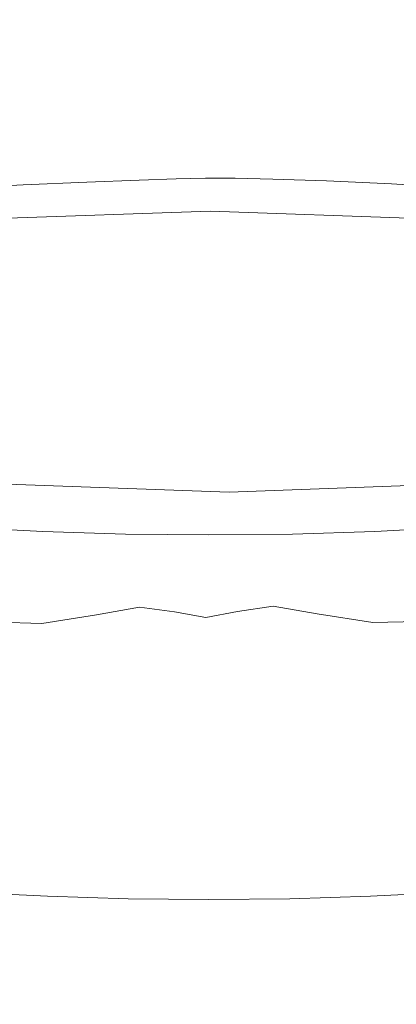
# Model space of a CAD drawing. Extents: x -878 to 922, y -359 to 431.
# Drawn here: x -7 to 8, y 303 to 341 of the extents above; entities that cross this region are included whole.
import ezdxf

# ---------------------------------------------------------------- set-up
doc = ezdxf.new("R2010")
doc.units = 0
doc.header["$LTSCALE"] = 500
doc.header["$MEASUREMENT"] = 0
doc.layers.add('VITAE_CERAMIKA', color=7, linetype='Continuous')
doc.layers.add('VITAE_CHROM', color=7, linetype='Continuous')

msp = doc.modelspace()

# ---------------------------------------------------------------- linework, layer by layer
at = {"layer": 'VITAE_CERAMIKA', "lineweight": 0}
for points, invisible_edges in [([(4.789, 350.381, -355.204), (7.126, 308.416, -355.204), (-29.606, 314.261, -355.204), (-31.11, 351.842, -355.204)], 15), ([(4.789, 350.381, -355.204), (41.693, 351.842, -355.204), (44.442, 314.261, -355.204), (7.126, 308.416, -355.204)], 15), ([(0.427, 347.029, 138.045), (0.427, 341.257, 138.045), (-10.043, 340.892, 136.351), (-10.043, 346.664, 136.351)], 15), ([(0.427, 347.029, 138.045), (10.946, 346.664, 136.351), (10.946, 340.892, 136.351), (0.427, 341.257, 138.045)], 15), ([(1.155, 343.516, 87.21), (-9.067, 343.881, 88.904), (-9.067, 336.445, 88.904), (1.155, 336.08, 87.21)], 15), ([(1.155, 343.516, 87.21), (1.155, 336.08, 87.21), (11.329, 336.445, 88.904), (11.329, 343.881, 88.904)], 15), ([(0.609, 340.792, 172.877), (0.572, 341.381, 175.396), (-40.124, 341.381, 175.396), (-40.025, 340.792, 172.877)], 15), ([(0.609, 340.792, 172.877), (42.604, 340.792, 172.877), (42.632, 341.381, 175.396), (0.572, 341.381, 175.396)], 15), ([(0.427, 337.705, 138.045), (-10.043, 337.34, 136.351), (-10.043, 340.892, 136.351), (0.427, 341.257, 138.045)], 15), ([(0.427, 337.705, 138.045), (0.427, 341.257, 138.045), (10.946, 340.892, 136.351), (10.946, 337.34, 136.351)], 15), ([(0.609, 340.792, 172.877), (-40.025, 340.792, 172.877), (-39.899, 340.059, 169.55), (0.655, 340.059, 169.55)], 15), ([(0.609, 340.792, 172.877), (0.655, 340.059, 169.55), (42.568, 340.059, 169.55), (42.604, 340.792, 172.877)], 15), ([(0.655, 340.059, 169.55), (-39.899, 340.059, 169.55), (-39.738, 339.135, 165.26), (0.714, 339.135, 165.26)], 15), ([(0.655, 340.059, 169.55), (0.714, 339.135, 165.26), (42.521, 339.135, 165.26), (42.568, 340.059, 169.55)], 15), ([(0.789, 337.971, 159.855), (0.714, 339.135, 165.26), (-39.738, 339.135, 165.26), (-39.536, 337.971, 159.855)], 15), ([(0.789, 337.971, 159.855), (42.463, 337.971, 159.855), (42.521, 339.135, 165.26), (0.714, 339.135, 165.26)], 15), ([(0.841, 336.696, 153.882), (0.789, 337.971, 159.855), (-39.536, 337.971, 159.855), (-38.167, 336.657, 153.706)], 15), ([(0.841, 336.696, 153.882), (41.137, 336.657, 153.706), (42.463, 337.971, 159.855), (0.789, 337.971, 159.855)], 15), ([(0.427, 335.819, 138.045), (-10.043, 335.454, 136.351), (-10.043, 337.34, 136.351), (0.427, 337.705, 138.045)], 15), ([(0.427, 335.819, 138.045), (0.427, 337.705, 138.045), (10.946, 337.34, 136.351), (10.946, 335.454, 136.351)], 15), ([(0.841, 336.696, 153.882), (-38.167, 336.657, 153.706), (-34.506, 335.281, 147.183), (0.834, 335.437, 147.884)], 15), ([(0.841, 336.696, 153.882), (0.834, 335.437, 147.884), (37.289, 335.281, 147.183), (41.137, 336.657, 153.706)], 15), ([(1.155, 336.08, 87.21), (-9.067, 336.445, 88.904), (-9.067, 330.673, 88.904), (1.155, 330.308, 87.21)], 15), ([(1.155, 336.08, 87.21), (1.155, 330.308, 87.21), (11.329, 330.673, 88.904), (11.329, 336.445, 88.904)], 15), ([(0.427, 335.819, 138.045), (0.427, 335.046, 138.045), (-10.043, 334.681, 136.351), (-10.043, 335.454, 136.351)], 15), ([(0.427, 335.819, 138.045), (10.946, 335.454, 136.351), (10.946, 334.681, 136.351), (0.427, 335.046, 138.045)], 15), ([(0.834, 335.437, 147.884), (-34.506, 335.281, 147.183), (-28.444, 334.154, 141.635), (0.76, 334.433, 142.899)], 15), ([(0.834, 335.437, 147.884), (0.76, 334.433, 142.899), (30.803, 334.154, 141.635), (37.289, 335.281, 147.183)], 15), ([(0.427, 335.046, 138.045), (0.427, 334.834, 138.045), (-10.043, 334.469, 136.351), (-10.043, 334.681, 136.351)], 15), ([(0.427, 334.63, 138.045), (-10.043, 334.265, 136.351), (-10.043, 334.469, 136.351), (0.427, 334.834, 138.045)], 15), ([(0.427, 335.046, 138.045), (10.946, 334.681, 136.351), (10.946, 334.469, 136.351), (0.427, 334.834, 138.045)], 15), ([(0.427, 334.63, 138.045), (0.427, 334.834, 138.045), (10.946, 334.469, 136.351), (10.946, 334.265, 136.351)], 15), ([(0.612, 333.923, 139.96), (0.76, 334.433, 142.899), (-28.444, 334.154, 141.635), (-19.871, 333.585, 138.412)], 15), ([(0.427, 334.431, 138.045), (-10.043, 334.067, 136.351), (-10.043, 334.265, 136.351), (0.427, 334.63, 138.045)], 15), ([(0.427, 334.431, 138.045), (0.427, 334.237, 138.045), (-10.043, 333.872, 136.351), (-10.043, 334.067, 136.351)], 15), ([(0.427, 334.431, 138.045), (0.427, 334.63, 138.045), (10.946, 334.265, 136.351), (10.946, 334.067, 136.351)], 15), ([(0.427, 334.431, 138.045), (10.946, 334.067, 136.351), (10.946, 333.872, 136.351), (0.427, 334.237, 138.045)], 15), ([(0.612, 333.923, 139.96), (21.563, 333.585, 138.412), (30.803, 334.154, 141.635), (0.76, 334.433, 142.899)], 15), ([(0.427, 334.237, 138.045), (0.427, 334.044, 138.045), (-10.043, 333.679, 136.351), (-10.043, 333.872, 136.351)], 15), ([(0.427, 333.852, 138.045), (-10.043, 333.487, 136.351), (-10.043, 333.679, 136.351), (0.427, 334.044, 138.045)], 15), ([(0.427, 334.237, 138.045), (10.946, 333.872, 136.351), (10.946, 333.679, 136.351), (0.427, 334.044, 138.045)], 15), ([(0.427, 333.852, 138.045), (0.427, 334.044, 138.045), (10.946, 333.679, 136.351), (10.946, 333.487, 136.351)], 15), ([(0.473, 333.773, 138.524), (0.612, 333.923, 139.96), (-19.871, 333.585, 138.412), (-12.5, 333.415, 136.866)], 15), ([(0.473, 333.773, 138.524), (-12.5, 333.415, 136.866), (-10.043, 333.487, 136.351), (0.427, 333.852, 138.045)], 11), ([(0.473, 333.773, 138.524), (0.427, 333.852, 138.045), (10.946, 333.487, 136.351), (13.6, 333.415, 136.866)], 13), ([(0.473, 333.773, 138.524), (13.6, 333.415, 136.866), (21.563, 333.585, 138.412), (0.612, 333.923, 139.96)], 15), ([(1.155, 326.756, 87.21), (1.155, 330.308, 87.21), (-9.067, 330.673, 88.904), (-9.067, 327.12, 88.904)], 15), ([(1.155, 326.756, 87.21), (11.329, 327.12, 88.904), (11.329, 330.673, 88.904), (1.155, 330.308, 87.21)], 15), ([(1.155, 324.869, 87.21), (1.155, 326.756, 87.21), (-9.067, 327.12, 88.904), (-9.067, 325.234, 88.904)], 15), ([(1.155, 324.869, 87.21), (11.329, 325.234, 88.904), (11.329, 327.12, 88.904), (1.155, 326.756, 87.21)], 15), ([(1.155, 324.869, 87.21), (-9.067, 325.234, 88.904), (-9.067, 324.462, 88.904), (1.155, 324.097, 87.21)], 15), ([(1.155, 324.869, 87.21), (1.155, 324.097, 87.21), (11.329, 324.462, 88.904), (11.329, 325.234, 88.904)], 15), ([(1.155, 324.097, 87.21), (-9.067, 324.462, 88.904), (-9.067, 324.25, 88.904), (1.155, 323.885, 87.21)], 15), ([(1.155, 324.097, 87.21), (1.155, 323.885, 87.21), (11.329, 324.25, 88.904), (11.329, 324.462, 88.904)], 15), ([(1.155, 323.681, 87.21), (1.155, 323.885, 87.21), (-9.067, 324.25, 88.904), (-9.067, 324.046, 88.904)], 15), ([(1.155, 323.482, 87.21), (1.155, 323.681, 87.21), (-9.067, 324.046, 88.904), (-9.067, 323.847, 88.904)], 15), ([(1.155, 323.681, 87.21), (11.329, 324.046, 88.904), (11.329, 324.25, 88.904), (1.155, 323.885, 87.21)], 15), ([(1.155, 323.482, 87.21), (11.329, 323.847, 88.904), (11.329, 324.046, 88.904), (1.155, 323.681, 87.21)], 15), ([(1.155, 323.482, 87.21), (-9.067, 323.847, 88.904), (-9.067, 323.653, 88.904), (1.155, 323.288, 87.21)], 15), ([(1.155, 323.288, 87.21), (-9.067, 323.653, 88.904), (-9.067, 323.46, 88.904), (1.155, 323.095, 87.21)], 15), ([(1.155, 323.482, 87.21), (1.155, 323.288, 87.21), (11.329, 323.653, 88.904), (11.329, 323.847, 88.904)], 15), ([(1.155, 323.288, 87.21), (1.155, 323.095, 87.21), (11.329, 323.46, 88.904), (11.329, 323.653, 88.904)], 15), ([(1.259, 321.907, 83.432), (1.155, 322.902, 87.21), (-9.067, 323.267, 88.904), (-11.338, 322.333, 85.417)], 13), ([(1.155, 322.902, 87.21), (1.155, 323.095, 87.21), (-9.067, 323.46, 88.904), (-9.067, 323.267, 88.904)], 15), ([(1.155, 322.902, 87.21), (11.329, 323.267, 88.904), (11.329, 323.46, 88.904), (1.155, 323.095, 87.21)], 15), ([(1.259, 321.907, 83.432), (13.9, 322.333, 85.417), (11.329, 323.267, 88.904), (1.155, 322.902, 87.21)], 11), ([(1.259, 321.907, 83.432), (-11.338, 322.333, 85.417), (-18.152, 319.917, 74.955), (1.571, 319.307, 72.101)], 15), ([(1.259, 321.907, 83.432), (1.571, 319.307, 72.101), (21.611, 319.917, 74.955), (13.9, 322.333, 85.417)], 15), ([(1.571, 319.307, 72.101), (-18.152, 319.917, 74.955), (-25.546, 314.695, 51.288), (2.086, 314.008, 48.067)], 15), ([(1.571, 319.307, 72.101), (2.086, 314.008, 48.067), (30.367, 314.695, 51.288), (21.611, 319.917, 74.955)], 15), ([(2.8, 304.916, 6.183), (2.086, 314.008, 48.067), (-25.546, 314.695, 51.288), (-29.558, 305.344, 8.189)], 15), ([(2.8, 304.916, 6.183), (36.07, 305.344, 8.189), (30.367, 314.695, 51.288), (2.086, 314.008, 48.067)], 15), ([(7.126, 308.416, -355.204), (10.308, 251.627, -355.204), (-33.188, 266.79, -355.204), (-29.606, 314.261, -355.204)], 15), ([(7.126, 308.416, -355.204), (44.442, 314.261, -355.204), (53.68, 266.79, -355.204), (10.308, 251.627, -355.204)], 15), ([(3.588, 293.895, -44.834), (2.8, 304.916, 6.183), (-29.558, 305.344, 8.189), (-30.816, 294.002, -44.333)], 15), ([(3.588, 293.895, -44.834), (39.063, 294.002, -44.333), (36.07, 305.344, 8.189), (2.8, 304.916, 6.183)], 15)]:
    msp.add_3dface(points, dxfattribs=dict(at, invisible_edges=invisible_edges))
at = {"layer": 'VITAE_CHROM', "lineweight": 0}
for points, invisible_edges in [([(-6.877, 332.526, 144.872), (-6.877, 334.88, 144.37), (-9.638, 334.728, 143.655), (-9.638, 332.374, 144.157)], 13), ([(-6.877, 332.526, 144.872), (-4.394, 332.633, 145.374), (-4.394, 334.987, 144.872), (-6.877, 334.88, 144.37)], 11), ([(-4.394, 332.633, 145.374), (-2.349, 332.706, 145.718), (-2.349, 335.061, 145.216), (-4.394, 334.987, 144.872)], 11), ([(-0.907, 332.758, 145.96), (-0.907, 335.112, 145.458), (-2.349, 335.061, 145.216), (-2.349, 332.706, 145.718)], 13), ([(0.238, 332.785, 146.085), (0.238, 335.139, 145.583), (-0.907, 335.112, 145.458), (-0.907, 332.758, 145.96)], 13), ([(0.238, 332.785, 146.085), (1.392, 332.782, 146.074), (1.392, 335.137, 145.572), (0.238, 335.139, 145.583)], 11), ([(1.392, 332.782, 146.074), (2.86, 332.748, 145.91), (2.86, 335.102, 145.408), (1.392, 335.137, 145.572)], 11), ([(4.946, 332.677, 145.578), (4.946, 335.031, 145.076), (2.86, 335.102, 145.408), (2.86, 332.748, 145.91)], 13), ([(7.481, 332.562, 145.042), (7.481, 334.917, 144.54), (4.946, 335.031, 145.076), (4.946, 332.677, 145.578)], 13), ([(7.481, 332.562, 145.042), (10.292, 332.398, 144.271), (10.292, 334.752, 143.769), (7.481, 334.917, 144.54)], 11), ([(-6.877, 330.157, 145.378), (-6.877, 332.526, 144.872), (-9.638, 332.374, 144.157), (-9.638, 330.005, 144.662)], 15), ([(-6.877, 330.157, 145.378), (-4.394, 330.264, 145.879), (-4.394, 332.633, 145.374), (-6.877, 332.526, 144.872)], 15), ([(-4.394, 330.264, 145.879), (-2.349, 330.337, 146.223), (-2.349, 332.706, 145.718), (-4.394, 332.633, 145.374)], 15), ([(-0.907, 330.389, 146.465), (-0.907, 332.758, 145.96), (-2.349, 332.706, 145.718), (-2.349, 330.337, 146.223)], 15), ([(0.238, 330.416, 146.59), (0.238, 332.785, 146.085), (-0.907, 332.758, 145.96), (-0.907, 330.389, 146.465)], 15), ([(0.238, 330.416, 146.59), (1.392, 330.413, 146.579), (1.392, 332.782, 146.074), (0.238, 332.785, 146.085)], 15), ([(1.392, 330.413, 146.579), (2.86, 330.379, 146.416), (2.86, 332.748, 145.91), (1.392, 332.782, 146.074)], 15), ([(4.946, 330.308, 146.083), (4.946, 332.677, 145.578), (2.86, 332.748, 145.91), (2.86, 330.379, 146.416)], 15), ([(7.481, 330.193, 145.548), (7.481, 332.562, 145.042), (4.946, 332.677, 145.578), (4.946, 330.308, 146.083)], 15), ([(7.481, 330.193, 145.548), (10.292, 330.029, 144.776), (10.292, 332.398, 144.271), (7.481, 332.562, 145.042)], 15), ([(-6.877, 330.157, 145.378), (-6.877, 327.759, 145.889), (-4.394, 327.865, 146.39), (-4.394, 330.264, 145.879)], 15), ([(-4.394, 330.264, 145.879), (-4.394, 327.865, 146.39), (-2.349, 327.939, 146.734), (-2.349, 330.337, 146.223)], 15), ([(-0.907, 330.389, 146.465), (-2.349, 330.337, 146.223), (-2.349, 327.939, 146.734), (-0.907, 327.991, 146.977)], 15), ([(0.238, 330.416, 146.59), (-0.907, 330.389, 146.465), (-0.907, 327.991, 146.977), (0.238, 328.017, 147.101)], 15), ([(0.238, 330.416, 146.59), (0.238, 328.017, 147.101), (1.392, 328.015, 147.09), (1.392, 330.413, 146.579)], 15), ([(1.392, 330.413, 146.579), (1.392, 328.015, 147.09), (2.86, 327.98, 146.927), (2.86, 330.379, 146.416)], 15), ([(4.946, 330.308, 146.083), (2.86, 330.379, 146.416), (2.86, 327.98, 146.927), (4.946, 327.909, 146.594)], 15), ([(7.481, 330.193, 145.548), (4.946, 330.308, 146.083), (4.946, 327.909, 146.594), (7.481, 327.795, 146.059)], 15), ([(7.481, 330.193, 145.548), (7.481, 327.795, 146.059), (10.292, 327.63, 145.287), (10.292, 330.029, 144.776)], 15), ([(-6.877, 330.157, 145.378), (-9.638, 330.005, 144.662), (-9.638, 327.606, 145.174), (-6.877, 327.759, 145.889)], 15), ([(-6.877, 327.759, 145.889), (-6.877, 325.316, 146.41), (-4.394, 325.423, 146.911), (-4.394, 327.865, 146.39)], 15), ([(-4.394, 327.865, 146.39), (-4.394, 325.423, 146.911), (-2.349, 325.496, 147.255), (-2.349, 327.939, 146.734)], 15), ([(-0.907, 327.991, 146.977), (-2.349, 327.939, 146.734), (-2.349, 325.496, 147.255), (-0.907, 325.548, 147.498)], 15), ([(0.238, 328.017, 147.101), (-0.907, 327.991, 146.977), (-0.907, 325.548, 147.498), (0.238, 325.574, 147.622)], 15), ([(0.238, 328.017, 147.101), (0.238, 325.574, 147.622), (1.392, 325.572, 147.611), (1.392, 328.015, 147.09)], 15), ([(1.392, 328.015, 147.09), (1.392, 325.572, 147.611), (2.86, 325.537, 147.448), (2.86, 327.98, 146.927)], 15), ([(4.946, 327.909, 146.594), (2.86, 327.98, 146.927), (2.86, 325.537, 147.448), (4.946, 325.466, 147.115)], 15), ([(7.481, 327.795, 146.059), (4.946, 327.909, 146.594), (4.946, 325.466, 147.115), (7.481, 325.352, 146.58)], 15), ([(-6.877, 327.759, 145.889), (-9.638, 327.606, 145.174), (-9.638, 325.163, 145.695), (-6.877, 325.316, 146.41)], 15), ([(7.481, 327.795, 146.059), (7.481, 325.352, 146.58), (10.292, 325.187, 145.808), (10.292, 327.63, 145.287)], 15), ([(0.238, 323.072, 148.156), (0.238, 325.574, 147.622), (-0.907, 325.548, 147.498), (-0.907, 323.046, 148.031)], 15), ([(0.238, 323.072, 148.156), (1.392, 323.07, 148.145), (1.392, 325.572, 147.611), (0.238, 325.574, 147.622)], 15), ([(1.392, 323.07, 148.145), (2.86, 323.035, 147.981), (2.86, 325.537, 147.448), (1.392, 325.572, 147.611)], 15), ([(-6.877, 322.814, 146.943), (-6.877, 325.316, 146.41), (-9.638, 325.163, 145.695), (-9.638, 322.661, 146.228)], 15), ([(-6.877, 322.814, 146.943), (-4.394, 322.921, 147.445), (-4.394, 325.423, 146.911), (-6.877, 325.316, 146.41)], 15), ([(-4.394, 322.921, 147.445), (-2.349, 322.994, 147.789), (-2.349, 325.496, 147.255), (-4.394, 325.423, 146.911)], 15), ([(-0.907, 323.046, 148.031), (-0.907, 325.548, 147.498), (-2.349, 325.496, 147.255), (-2.349, 322.994, 147.789)], 15), ([(4.946, 322.964, 147.649), (4.946, 325.466, 147.115), (2.86, 325.537, 147.448), (2.86, 323.035, 147.981)], 15), ([(7.481, 322.85, 147.113), (7.481, 325.352, 146.58), (4.946, 325.466, 147.115), (4.946, 322.964, 147.649)], 15), ([(7.481, 322.85, 147.113), (10.292, 322.685, 146.341), (10.292, 325.187, 145.808), (7.481, 325.352, 146.58)], 15), ([(-6.692, 320.289, 146.639), (-4.3, 320.454, 147.256), (-4.394, 322.921, 147.445), (-6.877, 322.814, 146.943)], 15), ([(-4.3, 320.454, 147.256), (-2.346, 320.584, 147.713), (-2.349, 322.994, 147.789), (-4.394, 322.921, 147.445)], 15), ([(-0.922, 320.575, 147.825), (-0.907, 323.046, 148.031), (-2.349, 322.994, 147.789), (-2.346, 320.584, 147.713)], 15), ([(0.242, 320.541, 147.821), (0.238, 323.072, 148.156), (-0.907, 323.046, 148.031), (-0.922, 320.575, 147.825)], 15), ([(0.242, 320.541, 147.821), (1.413, 320.598, 147.933), (1.392, 323.07, 148.145), (0.238, 323.072, 148.156)], 15), ([(1.413, 320.598, 147.933), (2.861, 320.623, 147.897), (2.86, 323.035, 147.981), (1.392, 323.07, 148.145)], 15), ([(4.856, 320.495, 147.452), (4.946, 322.964, 147.649), (2.86, 323.035, 147.981), (2.861, 320.623, 147.897)], 15), ([(7.298, 320.324, 146.804), (7.481, 322.85, 147.113), (4.946, 322.964, 147.649), (4.856, 320.495, 147.452)], 15), ([(-6.692, 320.289, 146.639), (-6.877, 322.814, 146.943), (-9.638, 322.661, 146.228), (-9.435, 320.195, 146.044)], 15), ([(7.298, 320.324, 146.804), (10.09, 320.219, 146.156), (10.292, 322.685, 146.341), (7.481, 322.85, 147.113)], 15), ([(-6.101, 319.009, 81.473), (-9.259, 319.173, 82.246), (-9.259, 321.527, 81.744), (-6.101, 321.363, 80.971)], 11), ([(-6.101, 319.009, 81.473), (-6.101, 321.363, 80.971), (-2.881, 321.263, 80.503), (-2.881, 318.909, 81.005)], 13), ([(6.84, 319.009, 81.473), (3.62, 318.909, 81.005), (3.62, 321.263, 80.503), (6.84, 321.363, 80.971)], 11), ([(6.84, 319.009, 81.473), (6.84, 321.363, 80.971), (9.997, 321.527, 81.744), (9.997, 319.173, 82.246)], 13), ([(-2.881, 318.909, 81.005), (-2.881, 321.263, 80.503), (0.369, 321.229, 80.345), (0.369, 318.875, 80.847)], 13), ([(3.62, 318.909, 81.005), (0.369, 318.875, 80.847), (0.369, 321.229, 80.345), (3.62, 321.263, 80.503)], 11), ([(-4.3, 320.454, 147.256), (-4.017, 318.115, 145.612), (-2.337, 318.416, 146.406), (-2.346, 320.584, 147.713)], 13), ([(-0.922, 320.575, 147.825), (-2.346, 320.584, 147.713), (-2.337, 318.416, 146.406), (-0.967, 318.225, 146.125)], 11), ([(0.242, 320.541, 147.821), (-0.922, 320.575, 147.825), (-0.967, 318.225, 146.125), (0.252, 318.011, 145.74)], 11), ([(0.242, 320.541, 147.821), (0.252, 318.011, 145.74), (1.476, 318.244, 146.217), (1.413, 320.598, 147.933)], 13), ([(1.413, 320.598, 147.933), (1.476, 318.244, 146.217), (2.867, 318.45, 146.563), (2.861, 320.623, 147.897)], 13), ([(4.856, 320.495, 147.452), (2.861, 320.623, 147.897), (2.867, 318.45, 146.563), (4.586, 318.152, 145.783)], 11), ([(-6.692, 320.289, 146.639), (-9.435, 320.195, 146.044), (-8.826, 317.86, 144.413), (-6.137, 317.778, 144.647)], 11), ([(-6.692, 320.289, 146.639), (-6.137, 317.778, 144.647), (-4.017, 318.115, 145.612), (-4.3, 320.454, 147.256)], 13), ([(7.298, 320.324, 146.804), (4.856, 320.495, 147.452), (4.586, 318.152, 145.783), (6.751, 317.81, 144.796)], 11), ([(7.298, 320.324, 146.804), (6.751, 317.81, 144.796), (9.483, 317.882, 144.519), (10.09, 320.219, 146.156)], 13), ([(-6.101, 316.64, 81.978), (-9.259, 316.804, 82.751), (-9.259, 319.173, 82.246), (-6.101, 319.009, 81.473)], 15), ([(6.84, 316.64, 81.978), (6.84, 319.009, 81.473), (9.997, 319.173, 82.246), (9.997, 316.804, 82.751)], 15), ([(-6.101, 316.64, 81.978), (-6.101, 319.009, 81.473), (-2.881, 318.909, 81.005), (-2.881, 316.54, 81.51)], 15), ([(-2.881, 316.54, 81.51), (-2.881, 318.909, 81.005), (0.369, 318.875, 80.847), (0.369, 316.506, 81.352)], 15), ([(3.62, 316.54, 81.51), (0.369, 316.506, 81.352), (0.369, 318.875, 80.847), (3.62, 318.909, 81.005)], 15), ([(6.84, 316.64, 81.978), (3.62, 316.54, 81.51), (3.62, 318.909, 81.005), (6.84, 319.009, 81.473)], 15), ([(-4.017, 318.115, 145.612), (-3.242, 315.917, 142.226), (-2.261, 316.787, 144.03), (-2.337, 318.416, 146.406)], 15), ([(-0.967, 318.225, 146.125), (-2.337, 318.416, 146.406), (-2.261, 316.787, 144.03), (-1.171, 315.991, 142.574)], 15), ([(1.476, 318.244, 146.217), (1.716, 316.007, 142.65), (2.812, 316.814, 144.155), (2.867, 318.45, 146.563)], 15), ([(4.586, 318.152, 145.783), (2.867, 318.45, 146.563), (2.812, 316.814, 144.155), (3.826, 315.944, 142.355)], 15), ([(-6.137, 317.778, 144.647), (-5.081, 315.268, 140.307), (-3.242, 315.917, 142.226), (-4.017, 318.115, 145.612)], 15), ([(0.252, 318.011, 145.74), (-0.967, 318.225, 146.125), (-1.171, 315.991, 142.574), (0.272, 315.465, 141.231)], 15), ([(0.252, 318.011, 145.74), (0.272, 315.465, 141.231), (1.716, 316.007, 142.65), (1.476, 318.244, 146.217)], 15), ([(6.751, 317.81, 144.796), (4.586, 318.152, 145.783), (3.826, 315.944, 142.355), (5.712, 315.293, 140.424)], 15), ([(6.751, 317.81, 144.796), (5.712, 315.293, 140.424), (8.705, 315.657, 141.005), (9.483, 317.882, 144.519)], 15), ([(-6.137, 317.778, 144.647), (-8.826, 317.86, 144.413), (-8.038, 315.638, 140.917), (-5.081, 315.268, 140.307)], 15), ([(-6.101, 316.64, 81.978), (-6.101, 314.241, 82.49), (-9.259, 314.406, 83.262), (-9.259, 316.804, 82.751)], 15), ([(-1.666, 313.869, 136.812), (-1.171, 315.991, 142.574), (-2.261, 316.787, 144.03), (-3.242, 315.917, 142.226)], 15), ([(2.267, 313.884, 136.881), (3.826, 315.944, 142.355), (2.812, 316.814, 144.155), (1.716, 316.007, 142.65)], 15), ([(6.84, 316.64, 81.978), (9.997, 316.804, 82.751), (9.997, 314.406, 83.262), (6.84, 314.241, 82.49)], 15), ([(-6.101, 316.64, 81.978), (-2.881, 316.54, 81.51), (-2.881, 314.141, 82.022), (-6.101, 314.241, 82.49)], 15), ([(-2.881, 316.54, 81.51), (0.369, 316.506, 81.352), (0.369, 314.107, 81.863), (-2.881, 314.141, 82.022)], 15), ([(3.62, 316.54, 81.51), (3.62, 314.141, 82.022), (0.369, 314.107, 81.863), (0.369, 316.506, 81.352)], 15), ([(6.84, 316.64, 81.978), (6.84, 314.241, 82.49), (3.62, 314.141, 82.022), (3.62, 316.54, 81.51)], 15), ([(0.304, 312.887, 133.615), (0.272, 315.465, 141.231), (-1.171, 315.991, 142.574), (-1.666, 313.869, 136.812)], 15), ([(0.304, 312.887, 133.615), (2.267, 313.884, 136.881), (1.716, 316.007, 142.65), (0.272, 315.465, 141.231)], 15), ([(-3.394, 312.747, 132.96), (-5.081, 315.268, 140.307), (-8.038, 315.638, 140.917), (-7.299, 313.513, 135.14)], 15), ([(-3.394, 312.747, 132.96), (-1.666, 313.869, 136.812), (-3.242, 315.917, 142.226), (-5.081, 315.268, 140.307)], 15), ([(4.051, 312.76, 133.023), (5.712, 315.293, 140.424), (3.826, 315.944, 142.355), (2.267, 313.884, 136.881)], 15), ([(4.051, 312.76, 133.023), (7.988, 313.523, 135.189), (8.705, 315.657, 141.005), (5.712, 315.293, 140.424)], 15), ([(-6.101, 314.241, 82.49), (-6.101, 311.798, 83.011), (-9.259, 311.963, 83.783), (-9.259, 314.406, 83.262)], 15), ([(-6.101, 314.241, 82.49), (-2.881, 314.141, 82.022), (-2.881, 311.698, 82.542), (-6.101, 311.798, 83.011)], 15), ([(-2.881, 314.141, 82.022), (0.369, 314.107, 81.863), (0.369, 311.664, 82.384), (-2.881, 311.698, 82.542)], 15), ([(3.62, 314.141, 82.022), (3.62, 311.698, 82.542), (0.369, 311.664, 82.384), (0.369, 314.107, 81.863)], 15), ([(6.84, 314.241, 82.49), (6.84, 311.798, 83.011), (3.62, 311.698, 82.542), (3.62, 314.141, 82.022)], 15), ([(6.84, 314.241, 82.49), (9.997, 314.406, 83.262), (9.997, 311.963, 83.783), (6.84, 311.798, 83.011)], 15), ([(0.353, 308.922, 118.882), (0.304, 312.887, 133.615), (-1.666, 313.869, 136.812), (-3.394, 312.747, 132.96)], 15), ([(0.353, 308.922, 118.882), (4.051, 312.76, 133.023), (2.267, 313.884, 136.881), (0.304, 312.887, 133.615)], 15), ([(0.353, 308.922, 118.882), (-3.394, 312.747, 132.96), (-7.299, 313.513, 135.14), (-8.489, 312.257, 130.66)], 15), ([(0.353, 308.922, 118.882), (9.202, 312.259, 130.673), (7.988, 313.523, 135.189), (4.051, 312.76, 133.023)], 15), ([(0.353, 308.922, 118.882), (-8.489, 312.257, 130.66), (-13.49, 312.643, 131.06), (-12.823, 311.348, 126.401)], 15), ([(0.353, 308.922, 118.882), (13.545, 311.348, 126.401), (14.216, 312.643, 131.06), (9.202, 312.259, 130.673)], 15), ([(-6.101, 309.296, 83.544), (-9.259, 309.461, 84.317), (-9.259, 311.963, 83.783), (-6.101, 311.798, 83.011)], 15), ([(-6.101, 309.296, 83.544), (-6.101, 311.798, 83.011), (-2.881, 311.698, 82.542), (-2.881, 309.196, 83.076)], 15), ([(6.84, 309.296, 83.544), (3.62, 309.196, 83.076), (3.62, 311.698, 82.542), (6.84, 311.798, 83.011)], 15), ([(6.84, 309.296, 83.544), (6.84, 311.798, 83.011), (9.997, 311.963, 83.783), (9.997, 309.461, 84.317)], 15), ([(-2.881, 309.196, 83.076), (-2.881, 311.698, 82.542), (0.369, 311.664, 82.384), (0.369, 309.163, 82.918)], 15), ([(3.62, 309.196, 83.076), (0.369, 309.163, 82.918), (0.369, 311.664, 82.384), (3.62, 311.698, 82.542)], 15), ([(0.353, 308.922, 118.882), (-12.823, 311.348, 126.401), (-17.737, 311.317, 124.844), (-15.19, 310.156, 120.81)], 15), ([(0.353, 308.922, 118.882), (15.912, 310.156, 120.81), (18.463, 311.317, 124.844), (13.545, 311.348, 126.401)], 15), ([(0.353, 308.922, 118.882), (-15.19, 310.156, 120.81), (-19.229, 309.754, 117.511), (-15.19, 308.866, 114.76)], 15), ([(0.353, 308.922, 118.882), (15.912, 308.866, 114.76), (19.954, 309.754, 117.511), (15.912, 310.156, 120.81)], 15), ([(-5.925, 307.139, 84.964), (-9.062, 307.303, 85.58), (-9.259, 309.461, 84.317), (-6.101, 309.296, 83.544)], 15), ([(6.663, 307.139, 84.964), (6.84, 309.296, 83.544), (9.997, 309.461, 84.317), (9.8, 307.303, 85.579)], 7), ([(-5.925, 307.139, 84.964), (-6.101, 309.296, 83.544), (-2.881, 309.196, 83.076), (-2.78, 307.042, 84.357)], 7), ([(-2.78, 307.042, 84.357), (-2.881, 309.196, 83.076), (0.369, 309.163, 82.918), (0.369, 307.011, 84.057)], 7), ([(3.518, 307.042, 84.357), (0.369, 307.011, 84.057), (0.369, 309.163, 82.918), (3.62, 309.196, 83.076)], 15), ([(6.663, 307.139, 84.964), (3.518, 307.042, 84.357), (3.62, 309.196, 83.076), (6.84, 309.296, 83.544)], 15), ([(0.353, 308.922, 118.882), (-15.19, 308.866, 114.76), (-17.737, 308.191, 110.179), (-12.823, 307.674, 109.17)], 15), ([(0.353, 308.922, 118.882), (-12.823, 307.674, 109.17), (-13.49, 306.865, 103.963), (-8.448, 306.762, 104.891)], 15), ([(0.353, 308.922, 118.882), (-8.448, 306.762, 104.891), (-7.134, 305.98, 99.809), (-2.732, 306.269, 102.576)], 15), ([(0.353, 308.922, 118.882), (-2.732, 306.269, 102.576), (0.363, 305.669, 98.35), (3.454, 306.269, 102.576)], 15), ([(0.353, 308.922, 118.882), (3.454, 306.269, 102.576), (7.86, 305.98, 99.809), (9.17, 306.762, 104.891)], 15), ([(0.353, 308.922, 118.882), (9.17, 306.762, 104.891), (14.216, 306.865, 103.963), (13.545, 307.674, 109.17)], 15), ([(0.353, 308.922, 118.882), (13.545, 307.674, 109.17), (18.463, 308.191, 110.179), (15.912, 308.866, 114.76)], 15), ([(-5.925, 307.139, 84.964), (-5.398, 305.73, 88.143), (-8.472, 305.893, 88.289), (-9.062, 307.303, 85.58)], 7), ([(-5.925, 307.139, 84.964), (-2.78, 307.042, 84.357), (-2.476, 305.644, 87.122), (-5.398, 305.73, 88.143)], 15), ([(6.663, 307.139, 84.964), (6.133, 305.73, 88.143), (3.212, 305.644, 87.122), (3.518, 307.042, 84.357)], 7), ([(6.663, 307.139, 84.964), (9.8, 307.303, 85.579), (9.208, 305.893, 88.289), (6.133, 305.73, 88.143)], 15), ([(-2.78, 307.042, 84.357), (0.369, 307.011, 84.057), (0.368, 305.621, 86.393), (-2.476, 305.644, 87.122)], 15), ([(3.518, 307.042, 84.357), (3.212, 305.644, 87.122), (0.368, 305.621, 86.393), (0.369, 307.011, 84.057)], 7), ([(-2.732, 306.269, 102.576), (-7.134, 305.98, 99.809), (-7.744, 305.397, 92.885), (-4.38, 305.348, 93.781)], 15), ([(-2.732, 306.269, 102.576), (-4.38, 305.348, 93.781), (-1.564, 305.14, 91.683), (0.363, 305.669, 98.35)], 15), ([(3.454, 306.269, 102.576), (0.363, 305.669, 98.35), (2.296, 305.14, 91.683), (5.11, 305.348, 93.781)], 15), ([(3.454, 306.269, 102.576), (5.11, 305.348, 93.781), (8.476, 305.397, 92.885), (7.86, 305.98, 99.809)], 15), ([(-5.398, 305.73, 88.143), (-4.38, 305.348, 93.781), (-7.744, 305.397, 92.885), (-8.472, 305.893, 88.289)], 15), ([(-5.398, 305.73, 88.143), (-2.476, 305.644, 87.122), (-1.564, 305.14, 91.683), (-4.38, 305.348, 93.781)], 15), ([(-2.476, 305.644, 87.122), (0.368, 305.621, 86.393), (0.367, 305.183, 89.604), (-1.564, 305.14, 91.683)], 15), ([(0.363, 305.669, 98.35), (-1.564, 305.14, 91.683), (0.367, 305.183, 89.604), (2.296, 305.14, 91.683)], 15), ([(3.212, 305.644, 87.122), (2.296, 305.14, 91.683), (0.367, 305.183, 89.604), (0.368, 305.621, 86.393)], 15), ([(6.133, 305.73, 88.143), (5.11, 305.348, 93.781), (2.296, 305.14, 91.683), (3.212, 305.644, 87.122)], 15), ([(6.133, 305.73, 88.143), (9.208, 305.893, 88.289), (8.476, 305.397, 92.885), (5.11, 305.348, 93.781)], 15)]:
    msp.add_3dface(points, dxfattribs=dict(at, invisible_edges=invisible_edges))

doc.saveas('drawing.dxf')
